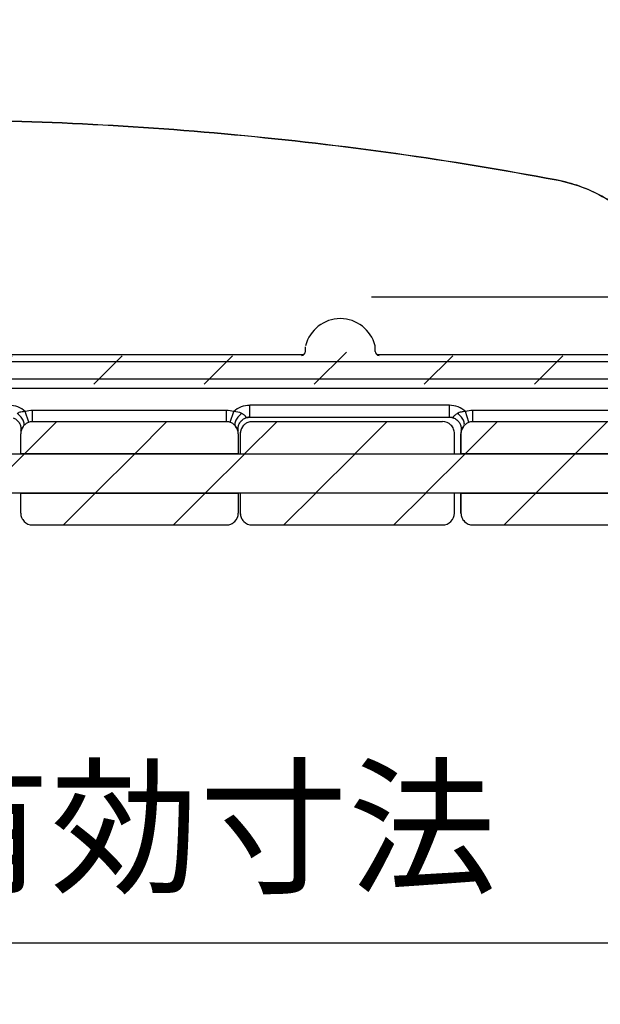
# Model space of a CAD drawing. Units: millimetres. Extents: x 0 to 815, y 0 to 560.
# Drawn here: x 696 to 733, y 124 to 187 of the extents above; entities that cross this region are included whole.
import ezdxf

# ---------------------------------------------------------------- set-up
doc = ezdxf.new("R2010")
doc.units = ezdxf.units.MM
doc.header["$LTSCALE"] = 2
for name, color, linetype, lineweight in [('AM_5', 3, 'Continuous', 25), ('AM_8', 1, 'Continuous', 25), ('TK1', 7, 'Continuous', 25)]:
    doc.layers.add(name, color=color, linetype=linetype, lineweight=lineweight)
doc.styles.get("Standard").update_dxf_attribs({"font": 'ISOCP.SHX', "bigfont": 'EXTFONT.SHX'})
doc.dimstyles.new('AM_JIS$0', dxfattribs={"dimtxt": 3.5, "dimasz": 2.5, "dimexe": 1, "dimexo": 1, "dimgap": 1.5, "dimtad": 3, "dimdsep": 46, "dimtxsty": 'STANDARD', "dimblk": 'OPEN30', "dimcen": 0, "dimclrd": 256, "dimclre": 256, "dimclrt": 2, "dimadec": 0, "dimazin": 2, "dimtp": 0.1, "dimtm": 0.1, "dimtfac": 0.71, "dimtmove": 0, "dimatfit": 3, "dimldrblk": 'OPEN30', "dimfxl": 1, "dimlwd": -1, "dimlwe": -1, "dimarcsym": 0})
pattern_1 = [(45, (-4e-09, 0), (-3.535534, 3.535534), [])]

# ---------------------------------------------------------------- blocks, each defined once
blk = doc.blocks.new('_Open30')
at = {"color": 0, "linetype": 'ByBlock', "lineweight": -2}
for p, q in [((-1, 0.268), (0, 0)), ((0, 0), (-1, -0.268)), ((0, 0), (-1, 0))]:
    blk.add_line(p, q, dxfattribs=at)
blk = doc.blocks.new('*D12')
at = {"layer": 'AM_5', "linetype": 'ByBlock'}
for p, q in [((690.928, 235.944), (785.909, 235.944)), ((783.909, 230.944), (783.909, 173.944)), ((718.551, 168.944), (785.909, 168.944))]:
    blk.add_line(p, q, dxfattribs=at)
at = {"layer": 'Defpoints', "color": 0}
for p in [(688.928, 235.944), (716.551, 168.944), (783.909, 168.944)]:
    blk.add_point(p, dxfattribs=at)
at = {"layer": 'AM_5', "xscale": 5, "yscale": 5, "zscale": 5}
for p, rotation in [((783.909, 235.944), 90), ((783.909, 168.944), 270)]:
    blk.add_blockref('_Open30', p, dxfattribs=dict(at, rotation=rotation))
at = {"layer": 'AM_5', "color": 2, "insert": (777.409, 202.444), "char_height": 7, "attachment_point": 5, "rotation": 90}
blk.add_mtext('67 内部有効寸法', dxfattribs=at)
blk = doc.blocks.new('*D13')
at = {"layer": 'AM_5', "linetype": 'ByBlock'}
for p, q in [((623.928, 209.845), (623.928, 125.497)), ((753.928, 209.845), (753.928, 125.497)), ((628.928, 127.497), (748.928, 127.497))]:
    blk.add_line(p, q, dxfattribs=at)
at = {"layer": 'Defpoints', "color": 0}
for p in [(623.928, 211.845), (753.928, 211.845), (753.928, 127.497)]:
    blk.add_point(p, dxfattribs=at)
at = {"layer": 'AM_5', "xscale": 5, "yscale": 5, "zscale": 5, "rotation": 180}
blk.add_blockref('_Open30', (623.928, 127.497), dxfattribs=at)
at = {"layer": 'AM_5', "xscale": 5, "yscale": 5, "zscale": 5}
blk.add_blockref('_Open30', (753.928, 127.497), dxfattribs=at)
at = {"layer": 'AM_5', "color": 2, "insert": (688.928, 133.997), "char_height": 7, "attachment_point": 5}
blk.add_mtext('130 内部有効寸法', dxfattribs=at)

msp = doc.modelspace()

# ---------------------------------------------------------------- hatches: boundary and pattern name
at = {"layer": 'AM_8'}
h = msp.add_hatch(dxfattribs=at)
h.set_pattern_fill('_U', color=256, scale=5, angle=45, style=0, pattern_type=0)
h.set_pattern_definition(pattern_1)
edge = h.paths.add_edge_path(flags=0)
edge.add_line((618.185, 244.733), (618.185, 178.961))
edge.add_spline(control_points=[(618.185, 178.961), (618.185, 176.913), (618.592, 174.868), (620.158, 171.085), (621.315, 169.353), (624.209, 166.459), (625.942, 165.301), (629.724, 163.735), (631.769, 163.329), (633.817, 163.329)], knot_values=[0, 0, 0, 0, 0.25, 0.25, 0.5, 0.5, 0.75, 0.75, 1, 1, 1, 1], weights=[1, 1, 1, 1, 1, 1, 1, 1, 1, 1], degree=3, periodic=0)
edge.add_line((633.817, 163.329), (744.04, 163.329))
edge.add_spline(control_points=[(744.04, 163.329), (746.088, 163.329), (748.132, 163.735), (751.915, 165.301), (753.648, 166.459), (756.542, 169.353), (757.699, 171.085), (759.265, 174.868), (759.672, 176.913), (759.672, 178.961)], knot_values=[0, 0, 0, 0, 0.25, 0.25, 0.5, 0.5, 0.75, 0.75, 1, 1, 1, 1], weights=[1, 1, 1, 1, 1, 1, 1, 1, 1, 1], degree=3, periodic=0)
edge.add_line((759.672, 178.961), (759.672, 244.733))
edge.add_spline(control_points=[(759.672, 244.733), (759.672, 246.781), (759.265, 248.826), (757.699, 252.608), (756.542, 254.341), (754.004, 256.879), (752.75, 257.805), (751.389, 258.531)], knot_values=[0, 0, 0, 0, 0.25, 0.25, 0.5, 0.5, 0.688479, 0.688479, 0.688479, 0.688479], weights=[1, 1, 1, 1, 1, 1, 1, 1], degree=3, periodic=0)
edge.add_spline(control_points=[(751.389, 258.531), (750.762, 258.865), (750.068, 259.096), (749.366, 259.204), (748.663, 259.311), (747.932, 259.299), (747.233, 259.169), (746.535, 259.038), (745.85, 258.784), (745.234, 258.43), (744.618, 258.075), (744.055, 257.609), (743.592, 257.071), (743.128, 256.532), (742.751, 255.907), (742.492, 255.245), (742.44, 255.113), (742.393, 254.98), (742.35, 254.845)], knot_values=[0, 0, 0, 0, 0.002132, 0.002132, 0.002132, 0.004265, 0.004265, 0.004265, 0.006397, 0.006397, 0.006397, 0.008528, 0.008528, 0.008528, 0.010659, 0.010659, 0.010659, 0.011078, 0.011078, 0.011078, 0.011078], weights=[1, 1, 1, 1, 1, 1, 1, 1, 1, 1, 1, 1, 1, 1, 1, 1, 1, 1, 1], degree=3, periodic=0)
edge.add_spline(control_points=[(742.35, 254.845), (742.263, 254.57), (742.146, 254.301), (741.919, 253.89), (741.823, 253.739), (741.614, 253.443), (741.499, 253.299), (741.139, 252.885), (740.869, 252.629), (740.284, 252.15), (739.965, 251.927), (739.304, 251.519), (738.959, 251.332), (737.895, 250.815), (737.147, 250.527), (735.596, 250.033), (734.811, 249.832), (733.221, 249.496), (732.419, 249.362), (729.995, 249.044), (728.359, 248.944), (726.707, 248.944)], knot_values=[0, 0, 0, 0, 0.051589, 0.051589, 0.082839, 0.082839, 0.114089, 0.114089, 0.176589, 0.176589, 0.239089, 0.239089, 0.301589, 0.301589, 0.426589, 0.426589, 0.551589, 0.551589, 0.676589, 0.676589, 0.926589, 0.926589, 0.926589, 0.926589], weights=[1, 1, 1, 1, 1, 1, 1, 1, 1, 1, 1, 1, 1, 1, 1, 1, 1, 1, 1, 1, 1, 1], degree=3, periodic=0)
edge.add_line((726.707, 248.944), (651.15, 248.944))
edge.add_spline(control_points=[(651.15, 248.944), (649.498, 248.944), (647.862, 249.044), (645.438, 249.362), (644.636, 249.496), (643.046, 249.832), (642.261, 250.033), (640.71, 250.527), (639.962, 250.815), (638.897, 251.332), (638.553, 251.519), (637.892, 251.927), (637.573, 252.15), (636.987, 252.629), (636.718, 252.885), (636.358, 253.299), (636.243, 253.443), (636.034, 253.739), (635.938, 253.89), (635.71, 254.301), (635.594, 254.57), (635.507, 254.845)], knot_values=[0, 0, 0, 0, 0.25, 0.25, 0.375, 0.375, 0.5, 0.5, 0.625, 0.625, 0.6875, 0.6875, 0.75, 0.75, 0.8125, 0.8125, 0.84375, 0.84375, 0.875, 0.875, 0.926589, 0.926589, 0.926589, 0.926589], weights=[1, 1, 1, 1, 1, 1, 1, 1, 1, 1, 1, 1, 1, 1, 1, 1, 1, 1, 1, 1, 1, 1], degree=3, periodic=0)
edge.add_spline(control_points=[(635.507, 254.845), (635.292, 255.522), (634.958, 256.172), (634.531, 256.741), (634.104, 257.309), (633.573, 257.812), (632.982, 258.207), (632.391, 258.602), (631.724, 258.9), (631.036, 259.077), (630.348, 259.254), (629.62, 259.315), (628.912, 259.254), (628.204, 259.193), (627.497, 259.01), (626.849, 258.718), (626.72, 258.66), (626.593, 258.597), (626.468, 258.531)], knot_values=[0, 0, 0, 0, 0.002132, 0.002132, 0.002132, 0.004265, 0.004265, 0.004265, 0.006397, 0.006397, 0.006397, 0.008528, 0.008528, 0.008528, 0.010659, 0.010659, 0.010659, 0.011078, 0.011078, 0.011078, 0.011078], weights=[1, 1, 1, 1, 1, 1, 1, 1, 1, 1, 1, 1, 1, 1, 1, 1, 1, 1, 1], degree=3, periodic=0)
edge.add_spline(control_points=[(626.468, 258.531), (625.107, 257.805), (623.853, 256.879), (621.315, 254.341), (620.158, 252.608), (618.592, 248.826), (618.185, 246.781), (618.185, 244.733)], knot_values=[0.311521, 0.311521, 0.311521, 0.311521, 0.5, 0.5, 0.75, 0.75, 1, 1, 1, 1], weights=[1, 1, 1, 1, 1, 1, 1, 1], degree=3, periodic=0)
edge = h.paths.add_edge_path(flags=0)
edge.add_line((620.007, 178.961), (620.007, 244.733))
edge.add_spline(control_points=[(620.007, 244.733), (620.007, 246.515), (620.358, 248.302), (621.702, 251.6), (622.701, 253.121), (624.806, 255.273), (625.787, 256.036), (626.85, 256.657)], knot_values=[0, 0, 0, 0, 0.246573, 0.246573, 0.493145, 0.493145, 0.663377, 0.663377, 0.663377, 0.663377], weights=[1, 1, 1, 1, 1, 1, 1, 1], degree=3, periodic=0)
edge.add_spline(control_points=[(626.85, 256.657), (626.951, 256.716), (627.054, 256.772), (627.16, 256.823), (627.644, 257.061), (628.177, 257.219), (628.713, 257.283), (629.249, 257.347), (629.804, 257.319), (630.331, 257.202), (630.858, 257.085), (631.372, 256.876), (631.831, 256.591), (632.29, 256.306), (632.706, 255.938), (633.044, 255.517), (633.383, 255.096), (633.654, 254.611), (633.834, 254.102)], knot_values=[0, 0, 0, 0, 0.000352, 0.000352, 0.000352, 0.001994, 0.001994, 0.001994, 0.003636, 0.003636, 0.003636, 0.005278, 0.005278, 0.005278, 0.006921, 0.006921, 0.006921, 0.008564, 0.008564, 0.008564, 0.008564], weights=[1, 1, 1, 1, 1, 1, 1, 1, 1, 1, 1, 1, 1, 1, 1, 1, 1, 1, 1], degree=3, periodic=0)
edge.add_spline(control_points=[(633.834, 254.102), (633.866, 254.011), (633.9, 253.922), (634.031, 253.6), (634.139, 253.377), (634.498, 252.73), (634.787, 252.327), (635.422, 251.599), (635.765, 251.274), (636.49, 250.682), (636.874, 250.414), (637.656, 249.931), (638.053, 249.716), (639.261, 249.129), (640.09, 248.812), (641.773, 248.276), (642.619, 248.06), (644.31, 247.702), (645.159, 247.56), (647.711, 247.226), (649.423, 247.121), (651.15, 247.121)], knot_values=[0, 0, 0, 0, 0.011897, 0.011897, 0.043147, 0.043147, 0.105647, 0.105647, 0.168147, 0.168147, 0.230647, 0.230647, 0.293147, 0.293147, 0.418147, 0.418147, 0.543147, 0.543147, 0.668147, 0.668147, 0.918147, 0.918147, 0.918147, 0.918147], weights=[1, 1, 1, 1, 1, 1, 1, 1, 1, 1, 1, 1, 1, 1, 1, 1, 1, 1, 1, 1, 1, 1], degree=3, periodic=0)
edge.add_line((651.15, 247.121), (726.707, 247.121))
edge.add_spline(control_points=[(726.707, 247.121), (728.434, 247.121), (730.146, 247.226), (732.698, 247.56), (733.547, 247.702), (735.238, 248.06), (736.084, 248.276), (737.767, 248.812), (738.596, 249.129), (739.804, 249.716), (740.201, 249.931), (740.982, 250.414), (741.367, 250.682), (742.092, 251.274), (742.435, 251.599), (743.07, 252.327), (743.359, 252.73), (743.718, 253.377), (743.826, 253.6), (743.957, 253.922), (743.991, 254.011), (744.023, 254.102)], knot_values=[0, 0, 0, 0, 0.25, 0.25, 0.375, 0.375, 0.5, 0.5, 0.625, 0.625, 0.6875, 0.6875, 0.75, 0.75, 0.8125, 0.8125, 0.875, 0.875, 0.90625, 0.90625, 0.918147, 0.918147, 0.918147, 0.918147], weights=[1, 1, 1, 1, 1, 1, 1, 1, 1, 1, 1, 1, 1, 1, 1, 1, 1, 1, 1, 1, 1, 1], degree=3, periodic=0)
edge.add_spline(control_points=[(744.023, 254.102), (744.062, 254.212), (744.105, 254.321), (744.152, 254.429), (744.369, 254.923), (744.674, 255.387), (745.042, 255.782), (745.411, 256.177), (745.852, 256.514), (746.33, 256.765), (746.808, 257.016), (747.337, 257.187), (747.871, 257.266), (748.405, 257.344), (748.961, 257.331), (749.491, 257.229), (750.021, 257.126), (750.541, 256.93), (751.007, 256.657)], knot_values=[0, 0, 0, 0, 0.000352, 0.000352, 0.000352, 0.001994, 0.001994, 0.001994, 0.003636, 0.003636, 0.003636, 0.005278, 0.005278, 0.005278, 0.006921, 0.006921, 0.006921, 0.008564, 0.008564, 0.008564, 0.008564], weights=[1, 1, 1, 1, 1, 1, 1, 1, 1, 1, 1, 1, 1, 1, 1, 1, 1, 1, 1], degree=3, periodic=0)
edge.add_spline(control_points=[(751.007, 256.657), (752.07, 256.036), (753.051, 255.273), (755.155, 253.121), (756.155, 251.6), (757.499, 248.302), (757.85, 246.515), (757.85, 244.733)], knot_values=[0, 0, 0, 0, 0.170232, 0.170232, 0.416805, 0.416805, 0.663377, 0.663377, 0.663377, 0.663377], weights=[1, 1, 1, 1, 1, 1, 1, 1], degree=3, periodic=0)
edge.add_line((757.85, 244.733), (757.85, 178.961))
edge.add_spline(control_points=[(757.85, 178.961), (757.85, 177.154), (757.489, 175.342), (756.108, 172.006), (755.082, 170.471), (752.53, 167.918), (750.995, 166.893), (747.658, 165.511), (745.846, 165.151), (744.04, 165.151)], knot_values=[0, 0, 0, 0, 0.25, 0.25, 0.5, 0.5, 0.75, 0.75, 1, 1, 1, 1], weights=[1, 1, 1, 1, 1, 1, 1, 1, 1, 1], degree=3, periodic=0)
edge.add_line((744.04, 165.151), (718.171, 165.151))
edge.add_spline(control_points=[(718.171, 165.151), (718.029, 165.151), (717.886, 165.181), (717.749, 165.221), (717.586, 165.269), (717.428, 165.333), (717.27, 165.397), (717.268, 165.398), (717.265, 165.399), (717.263, 165.4)], knot_values=[0, 0, 0, 0, 0.000427, 0.000427, 0.000427, 0.000936, 0.000936, 0.000936, 0.000944, 0.000944, 0.000944, 0.000944], weights=[1, 1, 1, 1, 1, 1, 1, 1, 1, 1], degree=3, periodic=0)
edge.add_line((717.263, 165.4), (715.839, 165.4))
edge.add_spline(control_points=[(715.839, 165.4), (715.837, 165.399), (715.834, 165.398), (715.832, 165.397), (715.674, 165.333), (715.516, 165.269), (715.352, 165.221), (715.216, 165.181), (715.073, 165.151), (714.931, 165.151)], knot_values=[-0.000008, -0.000008, -0.000008, -0.000008, 0, 0, 0, 0.000511, 0.000511, 0.000511, 0.000941, 0.000941, 0.000941, 0.000941], weights=[1, 1, 1, 1, 1, 1, 1, 1, 1, 1], degree=3, periodic=0)
edge.add_line((714.931, 165.151), (662.926, 165.151))
edge.add_spline(control_points=[(662.926, 165.151), (662.784, 165.151), (662.641, 165.181), (662.504, 165.221), (662.341, 165.269), (662.183, 165.333), (662.025, 165.397), (662.023, 165.398), (662.02, 165.399), (662.018, 165.4)], knot_values=[0, 0, 0, 0, 0.000427, 0.000427, 0.000427, 0.000936, 0.000936, 0.000936, 0.000944, 0.000944, 0.000944, 0.000944], weights=[1, 1, 1, 1, 1, 1, 1, 1, 1, 1], degree=3, periodic=0)
edge.add_line((662.018, 165.4), (660.594, 165.4))
edge.add_spline(control_points=[(660.594, 165.4), (660.592, 165.399), (660.589, 165.398), (660.587, 165.397), (660.429, 165.333), (660.271, 165.269), (660.107, 165.221), (659.971, 165.181), (659.828, 165.151), (659.686, 165.151)], knot_values=[-0.000008, -0.000008, -0.000008, -0.000008, 0, 0, 0, 0.000511, 0.000511, 0.000511, 0.000941, 0.000941, 0.000941, 0.000941], weights=[1, 1, 1, 1, 1, 1, 1, 1, 1, 1], degree=3, periodic=0)
edge.add_line((659.686, 165.151), (633.817, 165.151))
edge.add_spline(control_points=[(633.817, 165.151), (632.011, 165.151), (630.198, 165.511), (626.862, 166.893), (625.327, 167.918), (622.775, 170.471), (621.749, 172.006), (620.368, 175.342), (620.007, 177.154), (620.007, 178.961)], knot_values=[0, 0, 0, 0, 0.25, 0.25, 0.5, 0.5, 0.75, 0.75, 1, 1, 1, 1], weights=[1, 1, 1, 1, 1, 1, 1, 1, 1, 1], degree=3, periodic=0)
h = msp.add_hatch(dxfattribs=at)
h.set_pattern_fill('_U', color=256, scale=5, angle=45, style=0, pattern_type=0)
h.set_pattern_definition(pattern_1)
edge = h.paths.add_edge_path(flags=0)
edge.add_line((710.002, 158.88), (710.002, 160.15))
edge.add_ellipse((709.24, 160.15), major_axis=(-0.762, 0), ratio=0.999848, start_angle=180, end_angle=218.91939)
edge.add_spline(control_points=[(709.833, 160.629), (709.829, 160.633), (709.826, 160.637), (709.823, 160.64)], knot_values=[0, 0, 0, 0, 0.000015, 0.000015, 0.000015, 0.000015], weights=[1, 1, 1, 1], degree=3, periodic=0)
edge.add_spline(control_points=[(709.823, 160.64), (709.774, 160.701), (709.722, 160.761), (709.661, 160.81), (709.609, 160.851), (709.55, 160.884), (709.487, 160.905)], knot_values=[0, 0, 0, 0, 0.000235, 0.000235, 0.000235, 0.000434, 0.000434, 0.000434, 0.000434], weights=[1, 1, 1, 1, 1, 1, 1], degree=3, periodic=0)
edge.add_spline(control_points=[(709.487, 160.905), (709.407, 160.931), (709.321, 160.945), (709.237, 160.945)], knot_values=[0, 0, 0, 0, 0.000254, 0.000254, 0.000254, 0.000254], weights=[1, 1, 1, 1], degree=3, periodic=0)
edge.add_line((709.237, 160.945), (696.796, 160.945))
edge.add_spline(control_points=[(696.796, 160.945), (696.712, 160.945), (696.626, 160.931), (696.546, 160.905)], knot_values=[0, 0, 0, 0, 0.000254, 0.000254, 0.000254, 0.000254], weights=[1, 1, 1, 1], degree=3, periodic=0)
edge.add_spline(control_points=[(696.546, 160.905), (696.495, 160.888), (696.446, 160.863), (696.402, 160.832), (696.329, 160.78), (696.267, 160.711), (696.21, 160.64)], knot_values=[0, 0, 0, 0, 0.000161, 0.000161, 0.000161, 0.000434, 0.000434, 0.000434, 0.000434], weights=[1, 1, 1, 1, 1, 1, 1], degree=3, periodic=0)
edge.add_spline(control_points=[(696.21, 160.64), (696.207, 160.637), (696.204, 160.633), (696.201, 160.629)], knot_values=[0, 0, 0, 0, 0.000015, 0.000015, 0.000015, 0.000015], weights=[1, 1, 1, 1], degree=3, periodic=0)
edge.add_ellipse((696.794, 160.15), major_axis=(-0.762, 0), ratio=0.999848, start_angle=321.08061, end_angle=360)
edge.add_line((696.032, 160.15), (696.032, 158.88))
edge.add_line((696.032, 158.88), (710.002, 158.88))
h = msp.add_hatch(dxfattribs=at)
h.set_pattern_fill('_U', color=256, scale=5, angle=45, style=0, pattern_type=0)
h.set_pattern_definition(pattern_1)
edge = h.paths.add_edge_path(flags=0)
edge.add_spline(control_points=[(710.635, 160.907), (710.579, 160.888), (710.525, 160.859), (710.478, 160.823), (710.401, 160.763), (710.339, 160.685), (710.281, 160.607)], knot_values=[0, 0, 0, 0, 0.000178, 0.000178, 0.000178, 0.000472, 0.000472, 0.000472, 0.000472], weights=[1, 1, 1, 1, 1, 1, 1], degree=3, periodic=0)
edge.add_spline(control_points=[(710.281, 160.607), (710.268, 160.59), (710.256, 160.572), (710.245, 160.554), (710.199, 160.482), (710.166, 160.401), (710.147, 160.317), (710.135, 160.263), (710.129, 160.206), (710.129, 160.15)], knot_values=[0.000705, 0.000705, 0.000705, 0.000705, 0.000768, 0.000768, 0.000768, 0.001024, 0.001024, 0.001024, 0.00119, 0.00119, 0.00119, 0.00119], weights=[1, 1, 1, 1, 1, 1, 1, 1, 1, 1], degree=3, periodic=0)
edge.add_line((710.129, 160.15), (710.129, 158.842))
edge.add_line((710.129, 158.842), (723.875, 158.842))
edge.add_line((723.875, 158.842), (723.875, 160.165))
edge.add_spline(control_points=[(723.875, 160.165), (723.875, 160.253), (723.86, 160.343), (723.83, 160.427), (723.801, 160.51), (723.757, 160.59), (723.702, 160.659), (723.646, 160.729), (723.577, 160.79), (723.502, 160.837), (723.427, 160.883), (723.343, 160.916), (723.257, 160.934), (723.211, 160.943), (723.163, 160.948), (723.115, 160.948)], knot_values=[0, 0, 0, 0, 0.000266, 0.000266, 0.000266, 0.000532, 0.000532, 0.000532, 0.000799, 0.000799, 0.000799, 0.001062, 0.001062, 0.001062, 0.001203, 0.001203, 0.001203, 0.001203], weights=[1, 1, 1, 1, 1, 1, 1, 1, 1, 1, 1, 1, 1, 1, 1, 1], degree=3, periodic=0)
edge.add_line((723.115, 160.948), (710.888, 160.948))
edge.add_spline(control_points=[(710.888, 160.948), (710.803, 160.948), (710.716, 160.934), (710.635, 160.907)], knot_values=[0, 0, 0, 0, 0.000256, 0.000256, 0.000256, 0.000256], weights=[1, 1, 1, 1], degree=3, periodic=0)
h = msp.add_hatch(dxfattribs=at)
h.set_pattern_fill('_U', color=256, scale=5, angle=45, style=0, pattern_type=0)
h.set_pattern_definition(pattern_1)
edge = h.paths.add_edge_path(flags=0)
edge.add_spline(control_points=[(742.48, 159.031), (742.614, 159.331), (742.724, 159.637), (742.809, 159.948)], knot_values=[5.951331, 5.951331, 5.951331, 5.951331, 6.073375, 6.073375, 6.073375, 6.073375], weights=[1, 1, 1, 1], degree=3, periodic=0)
edge.add_spline(control_points=[(742.809, 159.948), (742.832, 160.03), (742.841, 160.117), (742.835, 160.202), (742.829, 160.288), (742.808, 160.373), (742.775, 160.451), (742.753, 160.502), (742.725, 160.551), (742.692, 160.597)], knot_values=[0, 0, 0, 0, 0.000256, 0.000256, 0.000256, 0.000512, 0.000512, 0.000512, 0.000679, 0.000679, 0.000679, 0.000679], weights=[1, 1, 1, 1, 1, 1, 1, 1, 1, 1], degree=3, periodic=0)
edge.add_spline(control_points=[(742.692, 160.597), (742.643, 160.665), (742.591, 160.733), (742.528, 160.789), (742.48, 160.832), (742.424, 160.868), (742.364, 160.891)], knot_values=[0, 0, 0, 0, 0.000253, 0.000253, 0.000253, 0.000448, 0.000448, 0.000448, 0.000448], weights=[1, 1, 1, 1, 1, 1, 1], degree=3, periodic=0)
edge.add_spline(control_points=[(742.364, 160.891), (742.273, 160.927), (742.173, 160.945), (742.076, 160.945)], knot_values=[0, 0, 0, 0, 0.000293, 0.000293, 0.000293, 0.000293], weights=[1, 1, 1, 1], degree=3, periodic=0)
edge.add_line((742.076, 160.945), (740.429, 160.945))
edge.add_line((740.429, 160.945), (725.057, 160.945))
edge.add_spline(control_points=[(725.057, 160.945), (724.973, 160.945), (724.887, 160.931), (724.807, 160.905)], knot_values=[0, 0, 0, 0, 0.000254, 0.000254, 0.000254, 0.000254], weights=[1, 1, 1, 1], degree=3, periodic=0)
edge.add_spline(control_points=[(724.807, 160.905), (724.756, 160.888), (724.707, 160.863), (724.663, 160.832), (724.589, 160.78), (724.528, 160.711), (724.471, 160.64)], knot_values=[0, 0, 0, 0, 0.000161, 0.000161, 0.000161, 0.000433, 0.000433, 0.000433, 0.000433], weights=[1, 1, 1, 1, 1, 1, 1], degree=3, periodic=0)
edge.add_spline(control_points=[(724.471, 160.64), (724.468, 160.637), (724.465, 160.633), (724.461, 160.629)], knot_values=[0, 0, 0, 0, 0.000015, 0.000015, 0.000015, 0.000015], weights=[1, 1, 1, 1], degree=3, periodic=0)
edge.add_spline(control_points=[(724.461, 160.629), (724.442, 160.605), (724.424, 160.58), (724.408, 160.554), (724.363, 160.482), (724.33, 160.401), (724.311, 160.317), (724.299, 160.263), (724.292, 160.206), (724.292, 160.15)], knot_values=[0.000676, 0.000676, 0.000676, 0.000676, 0.000768, 0.000768, 0.000768, 0.001024, 0.001024, 0.001024, 0.001191, 0.001191, 0.001191, 0.001191], weights=[1, 1, 1, 1, 1, 1, 1, 1, 1, 1], degree=3, periodic=0)
edge.add_spline(control_points=[(724.292, 160.15), (724.293, 159.727), (724.293, 159.303), (724.293, 158.88)], knot_values=[0.022682, 0.022682, 0.022682, 0.022682, 0.023952, 0.023952, 0.023952, 0.023952], weights=[1, 1, 1, 1], degree=3, periodic=0)
edge.add_line((724.293, 158.88), (742.248, 158.88))
edge.add_spline(control_points=[(742.248, 158.88), (742.276, 158.88), (742.305, 158.885), (742.332, 158.895), (742.359, 158.904), (742.384, 158.918), (742.406, 158.936), (742.429, 158.954), (742.448, 158.976), (742.463, 159), (742.469, 159.01), (742.475, 159.02), (742.48, 159.031)], knot_values=[0, 0, 0, 0, 0.000085, 0.000085, 0.000085, 0.000171, 0.000171, 0.000171, 0.000256, 0.000256, 0.000256, 0.000291, 0.000291, 0.000291, 0.000291], weights=[1, 1, 1, 1, 1, 1, 1, 1, 1, 1, 1, 1, 1], degree=3, periodic=0)
h = msp.add_hatch(dxfattribs=at)
h.set_pattern_fill('_U', color=256, scale=5, angle=45, style=0, pattern_type=0)
h.set_pattern_definition(pattern_1)
h.paths.add_polyline_path([(739.728, 156.932), (739.728, 158.288), (738.458, 158.88), (639.398, 158.88), (638.128, 158.288), (638.128, 156.932), (639.398, 156.34), (738.458, 156.34)], flags=0)
h = msp.add_hatch(dxfattribs=at)
h.set_pattern_fill('_U', color=256, scale=5, angle=45, style=0, pattern_type=0)
h.set_pattern_definition(pattern_1)
edge = h.paths.add_edge_path(flags=0)
edge.add_line((696.794, 154.308), (709.24, 154.308))
edge.add_spline(control_points=[(709.24, 154.308), (709.325, 154.308), (709.411, 154.323), (709.492, 154.351), (709.572, 154.379), (709.649, 154.422), (709.716, 154.475), (709.782, 154.529), (709.841, 154.594), (709.886, 154.666), (709.931, 154.739), (709.964, 154.82), (709.983, 154.903), (709.995, 154.958), (710.002, 155.014), (710.002, 155.07)], knot_values=[0, 0, 0, 0, 0.000256, 0.000256, 0.000256, 0.000512, 0.000512, 0.000512, 0.000768, 0.000768, 0.000768, 0.001024, 0.001024, 0.001024, 0.00119, 0.00119, 0.00119, 0.00119], weights=[1, 1, 1, 1, 1, 1, 1, 1, 1, 1, 1, 1, 1, 1, 1, 1], degree=3, periodic=0)
edge.add_line((710.002, 155.07), (710.002, 156.34))
edge.add_line((710.002, 156.34), (696.032, 156.34))
edge.add_line((696.032, 156.34), (696.032, 155.07))
edge.add_spline(control_points=[(696.032, 155.07), (696.032, 154.985), (696.046, 154.899), (696.075, 154.818), (696.103, 154.738), (696.145, 154.661), (696.199, 154.594), (696.252, 154.528), (696.317, 154.469), (696.39, 154.424), (696.462, 154.379), (696.543, 154.346), (696.626, 154.327), (696.681, 154.315), (696.738, 154.308), (696.794, 154.308)], knot_values=[0, 0, 0, 0, 0.000256, 0.000256, 0.000256, 0.000512, 0.000512, 0.000512, 0.000768, 0.000768, 0.000768, 0.001023, 0.001023, 0.001023, 0.00119, 0.00119, 0.00119, 0.00119], weights=[1, 1, 1, 1, 1, 1, 1, 1, 1, 1, 1, 1, 1, 1, 1, 1], degree=3, periodic=0)
h = msp.add_hatch(dxfattribs=at)
h.set_pattern_fill('_U', color=256, scale=5, angle=45, style=0, pattern_type=0)
h.set_pattern_definition(pattern_1)
edge = h.paths.add_edge_path(flags=0)
edge.add_line((723.875, 156.378), (710.129, 156.378))
edge.add_line((710.129, 156.378), (710.129, 155.07))
edge.add_spline(control_points=[(710.129, 155.07), (710.129, 154.985), (710.143, 154.899), (710.172, 154.818), (710.2, 154.738), (710.242, 154.661), (710.296, 154.594), (710.349, 154.528), (710.414, 154.469), (710.487, 154.424), (710.559, 154.379), (710.64, 154.346), (710.723, 154.327), (710.778, 154.315), (710.835, 154.308), (710.891, 154.308)], knot_values=[0, 0, 0, 0, 0.000256, 0.000256, 0.000256, 0.000512, 0.000512, 0.000512, 0.000768, 0.000768, 0.000768, 0.001023, 0.001023, 0.001023, 0.00119, 0.00119, 0.00119, 0.00119], weights=[1, 1, 1, 1, 1, 1, 1, 1, 1, 1, 1, 1, 1, 1, 1, 1], degree=3, periodic=0)
edge.add_line((710.891, 154.308), (723.113, 154.308))
edge.add_ellipse((723.113, 155.07), major_axis=(-0.762, 0), ratio=0.999962, start_angle=90, end_angle=180)
edge.add_line((723.875, 155.07), (723.875, 156.378))
h = msp.add_hatch(dxfattribs=at)
h.set_pattern_fill('_U', color=256, scale=5, angle=45, style=0, pattern_type=0)
h.set_pattern_definition(pattern_1)
edge = h.paths.add_edge_path(flags=0)
edge.add_spline(control_points=[(739.841, 155.881), (739.864, 155.897), (739.885, 155.918), (739.901, 155.942), (739.917, 155.965), (739.929, 155.991), (739.937, 156.019), (739.945, 156.046), (739.947, 156.075), (739.945, 156.104), (739.944, 156.132), (739.937, 156.16), (739.925, 156.187), (739.914, 156.213), (739.898, 156.237), (739.879, 156.258), (739.86, 156.279), (739.837, 156.297), (739.812, 156.31), (739.811, 156.311), (739.809, 156.311), (739.808, 156.312)], knot_values=[0, 0, 0, 0, 0.000085, 0.000085, 0.000085, 0.000171, 0.000171, 0.000171, 0.000256, 0.000256, 0.000256, 0.000341, 0.000341, 0.000341, 0.000426, 0.000426, 0.000426, 0.000512, 0.000512, 0.000512, 0.000515, 0.000515, 0.000515, 0.000515], weights=[1, 1, 1, 1, 1, 1, 1, 1, 1, 1, 1, 1, 1, 1, 1, 1, 1, 1, 1, 1, 1, 1], degree=3, periodic=0)
edge.add_spline(control_points=[(739.808, 156.312), (739.807, 156.313), (739.805, 156.314), (739.803, 156.315)], knot_values=[0, 0, 0, 0, 1, 1, 1, 1], weights=[1, 1, 1, 1], degree=3, periodic=0)
edge.add_spline(control_points=[(739.803, 156.315), (739.778, 156.327), (739.75, 156.335), (739.722, 156.339), (739.712, 156.34), (739.702, 156.34), (739.692, 156.34)], knot_values=[0.000001, 0.000001, 0.000001, 0.000001, 0.000085, 0.000085, 0.000085, 0.000115, 0.000115, 0.000115, 0.000115], weights=[1, 1, 1, 1, 1, 1, 1], degree=3, periodic=0)
edge.add_line((739.692, 156.34), (724.295, 156.34))
edge.add_spline(control_points=[(724.295, 156.34), (724.296, 155.917), (724.296, 155.493), (724.297, 155.07)], knot_values=[0.026492, 0.026492, 0.026492, 0.026492, 0.027762, 0.027762, 0.027762, 0.027762], weights=[1, 1, 1, 1], degree=3, periodic=0)
edge.add_spline(control_points=[(724.297, 155.07), (724.297, 154.984), (724.311, 154.898), (724.34, 154.817), (724.368, 154.737), (724.411, 154.66), (724.464, 154.594), (724.517, 154.527), (724.583, 154.469), (724.655, 154.424), (724.728, 154.379), (724.809, 154.345), (724.892, 154.327), (724.947, 154.314), (725.003, 154.308), (725.059, 154.308)], knot_values=[0, 0, 0, 0, 0.000256, 0.000256, 0.000256, 0.000512, 0.000512, 0.000512, 0.000768, 0.000768, 0.000768, 0.001023, 0.001023, 0.001023, 0.00119, 0.00119, 0.00119, 0.00119], weights=[1, 1, 1, 1, 1, 1, 1, 1, 1, 1, 1, 1, 1, 1, 1, 1], degree=3, periodic=0)
edge.add_line((725.059, 154.308), (736.507, 154.308))
edge.add_spline(control_points=[(736.507, 154.308), (736.584, 154.308), (736.662, 154.32), (736.736, 154.343)], knot_values=[0, 0, 0, 0, 0.000232, 0.000232, 0.000232, 0.000232], weights=[1, 1, 1, 1], degree=3, periodic=0)
edge.add_spline(control_points=[(736.736, 154.343), (736.757, 154.35), (736.779, 154.357), (737.411, 154.559), (737.996, 154.801), (739.005, 155.322), (739.438, 155.589), (739.841, 155.881)], knot_values=[5.098108, 5.098108, 5.098108, 5.098108, 5.105088, 5.105088, 5.301438, 5.301438, 5.465566, 5.465566, 5.465566, 5.465566], weights=[1, 1, 1, 1, 1, 1, 1, 1], degree=3, periodic=0)

# ---------------------------------------------------------------- linework, layer by layer
at = {"layer": 'TK1'}
for p, q in [((714.31, 165.441), (714.31, 165.744)), ((718.792, 165.441), (718.792, 165.744)), ((714.195, 165.228), (663.662, 165.228)), ((744.04, 165.228), (718.907, 165.228)), ((633.817, 164.798), (744.04, 164.798)), ((633.817, 163.681), (744.04, 163.681)), ((744.04, 163.07), (633.817, 163.07)), ((723.553, 161.981), (710.741, 161.981)), ((710.741, 161.219), (710.741, 161.981)), ((723.553, 161.219), (723.553, 161.981)), ((696.546, 160.905), (696.324, 161.578)), ((709.237, 161.654), (696.796, 161.654)), ((696.796, 160.945), (696.796, 161.654)), ((709.237, 160.945), (709.237, 161.654)), ((709.487, 160.905), (709.709, 161.578)), ((710.654, 161.214), (710.645, 161.213)), ((710.741, 161.219), (723.553, 161.219)), ((723.662, 161.211), (723.672, 161.209)), ((723.667, 161.21), (723.662, 161.211)), ((724.807, 160.905), (724.584, 161.578)), ((740.429, 161.654), (725.057, 161.654)), ((725.057, 160.945), (725.057, 161.654)), ((696.796, 160.945), (709.237, 160.945)), ((710.888, 160.948), (723.115, 160.948)), ((725.057, 160.945), (740.429, 160.945)), ((696.032, 158.88), (696.032, 160.15)), ((710.002, 160.15), (710.002, 158.88)), ((710.129, 160.15), (710.129, 158.842)), ((723.875, 158.842), (723.875, 160.165)), ((724.292, 160.15), (724.292, 160.15)), ((724.293, 158.88), (724.292, 160.15)), ((639.398, 158.88), (738.458, 158.88)), ((710.002, 158.88), (696.032, 158.88)), ((723.875, 158.842), (710.129, 158.842)), ((724.293, 158.88), (724.293, 158.88)), ((742.248, 158.88), (724.293, 158.88)), ((738.458, 156.34), (639.398, 156.34)), ((696.032, 155.07), (696.032, 156.34)), ((696.032, 156.34), (710.002, 156.34)), ((710.002, 156.34), (710.002, 155.07)), ((710.129, 156.378), (723.875, 156.378)), ((710.129, 156.378), (710.129, 155.07)), ((723.875, 155.07), (723.875, 156.378)), ((724.295, 156.34), (739.692, 156.34)), ((724.295, 156.34), (724.295, 156.34)), ((724.297, 155.07), (724.295, 156.34)), ((724.297, 155.07), (724.297, 155.07)), ((696.794, 154.308), (709.24, 154.308)), ((710.868, 154.31), (710.891, 154.309)), ((710.891, 154.308), (723.113, 154.308)), ((725.059, 154.308), (725.059, 154.308)), ((725.059, 154.308), (736.507, 154.308))]:
    msp.add_line(p, q, dxfattribs=at)
at = {"layer": 'TK1', "flags": 128}
for points in [[(696.21, 160.64), (696.233, 160.68), (696.247, 160.726), (696.253, 160.777), (696.25, 160.833), (696.239, 160.892), (696.218, 160.955), (696.19, 161.02), (696.154, 161.086), (696.11, 161.153), (696.06, 161.219), (696.004, 161.284), (695.942, 161.346), (695.876, 161.405), (695.807, 161.46)], [(710.227, 161.46), (710.157, 161.405), (710.091, 161.346), (710.03, 161.284), (709.973, 161.219), (709.923, 161.153), (709.88, 161.086), (709.843, 161.02), (709.815, 160.955), (709.795, 160.892), (709.783, 160.833), (709.78, 160.777), (709.786, 160.726), (709.8, 160.68), (709.823, 160.64)], [(724.471, 160.64), (724.494, 160.68), (724.508, 160.726), (724.514, 160.777), (724.511, 160.833), (724.499, 160.892), (724.479, 160.955), (724.451, 161.02), (724.414, 161.086), (724.371, 161.153), (724.321, 161.219), (724.264, 161.284), (724.203, 161.346), (724.137, 161.405), (724.068, 161.46)], [(724.292, 160.15), (724.293, 159.898), (724.293, 158.88)], [(724.295, 156.34), (724.296, 155.326), (724.297, 155.07)]]:
    msp.add_lwpolyline(points, dxfattribs=at)
at = {"layer": 'TK1'}
for centre, radius, start, end in [((716.551, 165.238), 2.304, 14.29741, 165.70259), ((718.538, 165.744), 0.254, 0, 14.29741)]:
    msp.add_arc(centre, radius, start, end, dxfattribs=at)
for centre, major_axis, ratio, start_param, end_param in [((714.056, 165.441), (-0.114, 0.227), 0.999429, 2.677929, 4.248696), ((719.046, 165.441), (-0.114, -0.227), 0.999429, 5.176082, 6.746849), ((695.292, 160.456), (-0.682, -1.364), 0.999239, 2.861468, 3.604814), ((710.742, 160.456), (-0.682, 1.364), 0.999239, 5.819964, 6.56331), ((696.794, 160.15), (-0.762, 0), 0.999848, 5.603839, 6.283185), ((709.24, 160.15), (-0.762, 0), 0.999848, 3.141593, 3.820939), ((696.413, 160.15), (0, 0.762), 0.500076, 1.302662, 1.570796), ((709.621, 160.15), (0, 0.762), 0.500076, 4.712389, 4.980523), ((723.113, 155.07), (-0.762, 0), 0.999962, 1.570796, 3.141593)]:
    msp.add_ellipse(centre, major_axis=major_axis, ratio=ratio, start_param=start_param, end_param=end_param, dxfattribs=at)
for points, knots in [([(688.928, 180.309), (692.407, 180.309), (695.883, 180.228), (699.356, 180.067), (702.829, 179.906), (706.3, 179.663), (709.762, 179.341), (713.224, 179.018), (716.679, 178.615), (720.123, 178.132), (723.566, 177.648), (726.996, 177.085), (730.414, 176.442)], [0, 0, 0, 0, 0.25, 0.25, 0.25, 0.5, 0.5, 0.5, 0.75, 0.75, 0.75, 1, 1, 1, 1]), ([(730.413, 176.438), (726.995, 177.081), (723.565, 177.644), (720.121, 178.128), (716.678, 178.611), (713.223, 179.014), (709.761, 179.336), (706.299, 179.659), (702.828, 179.901), (699.355, 180.063), (695.883, 180.224), (692.407, 180.305), (688.928, 180.305)], [0, 0, 0, 0, 0.25, 0.25, 0.25, 0.5, 0.5, 0.5, 0.75, 0.75, 0.75, 1, 1, 1, 1]), ([(735.813, 173.499), (735.453, 173.878), (735.065, 174.227), (734.65, 174.545), (734.236, 174.863), (733.798, 175.147), (733.339, 175.397), (732.88, 175.646), (732.403, 175.858), (731.915, 176.032), (731.428, 176.205), (730.927, 176.341), (730.413, 176.438)], [0, 0, 0, 0, 0.25, 0.25, 0.25, 0.5, 0.5, 0.5, 0.75, 0.75, 0.75, 1, 1, 1, 1]), ([(730.414, 176.442), (731.037, 176.324), (731.65, 176.148), (733.474, 175.426), (734.597, 174.7), (736.423, 172.922), (737.136, 171.914), (737.687, 170.722), (737.724, 170.641), (737.759, 170.559)], [2.9707751, 2.9707751, 2.9707751, 2.9707751, 3.1621381, 3.1621381, 3.5595646, 3.5595646, 3.9272551, 3.9272551, 3.954006, 3.954006, 3.954006, 3.954006]), ([(724.584, 161.578), (724.446, 161.706), (724.282, 161.808), (723.933, 161.945), (723.743, 161.981), (723.553, 161.981)], [0, 0, 0, 0, 0.5, 0.5, 1, 1, 1, 1]), ([(695.555, 161.169), (695.582, 161.159), (695.649, 161.134), (695.745, 161.072), (695.838, 160.991), (695.914, 160.898), (695.972, 160.801), (696.015, 160.697), (696.039, 160.602), (696.05, 160.516), (696.05, 160.472), (696.05, 160.449)], [0, 0, 0, 0, 0.090856, 0.220646, 0.354111, 0.472858, 0.594447, 0.710186, 0.828945, 0.913255, 1, 1, 1, 1]), ([(696.324, 161.578), (696.231, 161.579), (696.14, 161.569), (695.963, 161.529), (695.88, 161.499), (695.807, 161.46)], [0, 0, 0, 0, 0.5, 0.5, 1, 1, 1, 1]), ([(709.983, 160.449), (709.984, 160.471), (709.984, 160.516), (709.995, 160.601), (710.018, 160.696), (710.061, 160.8), (710.119, 160.898), (710.195, 160.99), (710.288, 161.071), (710.385, 161.134), (710.453, 161.159), (710.481, 161.17)], [0, 0, 0, 0, 0.085185, 0.170603, 0.28749, 0.404483, 0.524327, 0.644182, 0.775458, 0.906736, 1, 1, 1, 1]), ([(710.645, 161.213), (710.636, 161.211), (710.607, 161.208), (710.566, 161.2), (710.529, 161.191), (710.509, 161.188), (710.499, 161.19), (710.498, 161.198), (710.496, 161.216), (710.485, 161.243), (710.457, 161.281), (710.417, 161.325), (710.364, 161.371), (710.301, 161.417), (710.252, 161.446), (710.227, 161.46)], [0, 0, 0, 0, 0.033306, 0.108227, 0.154204, 0.187399, 0.220612, 0.279999, 0.340223, 0.448718, 0.560386, 0.668887, 0.780137, 0.888917, 1, 1, 1, 1]), ([(710.48, 161.172), (710.484, 161.173), (710.513, 161.186), (710.566, 161.2), (710.615, 161.208), (710.637, 161.211)], [0, 0, 0, 0, 0.080374, 0.579225, 1, 1, 1, 1]), ([(710.645, 161.212), (710.655, 161.213), (710.687, 161.218), (710.719, 161.219), (710.741, 161.219)], [0, 0, 0, 0, 0.323316, 1, 1, 1, 1]), ([(723.553, 161.218), (723.556, 161.218), (723.586, 161.22), (723.624, 161.217), (723.658, 161.211), (723.667, 161.209)], [0, 0, 0, 0, 0.080047, 0.775029, 1, 1, 1, 1]), ([(724.068, 161.46), (724.059, 161.455), (724.018, 161.433), (723.952, 161.389), (723.884, 161.332), (723.835, 161.279), (723.808, 161.238), (723.799, 161.21), (723.801, 161.193), (723.8, 161.186), (723.79, 161.185), (723.765, 161.19), (723.723, 161.2), (723.685, 161.208), (723.667, 161.21), (723.667, 161.21)], [0, 0, 0, 0, 0.038177, 0.177208, 0.321213, 0.445948, 0.575284, 0.685375, 0.741771, 0.797704, 0.828922, 0.860233, 0.930193, 0.998292, 1, 1, 1, 1]), ([(723.704, 161.203), (723.726, 161.199), (723.772, 161.189), (723.815, 161.172), (723.839, 161.162)], [0, 0, 0, 0, 0.466519, 1, 1, 1, 1]), ([(723.838, 161.161), (723.846, 161.159), (723.893, 161.142), (723.974, 161.094), (724.072, 161.017), (724.154, 160.927), (724.218, 160.829), (724.267, 160.723), (724.295, 160.622), (724.309, 160.527), (724.31, 160.476), (724.311, 160.45)], [0, 0, 0, 0, 0.026359, 0.160203, 0.29786, 0.422942, 0.551158, 0.674406, 0.800981, 0.898837, 1, 1, 1, 1]), ([(724.584, 161.578), (724.492, 161.579), (724.401, 161.569), (724.224, 161.529), (724.141, 161.499), (724.068, 161.46)], [0, 0, 0, 0, 0.5, 0.5, 1, 1, 1, 1]), ([(696.045, 160.352), (696.054, 160.376), (696.067, 160.41), (696.112, 160.502), (696.143, 160.56), (696.201, 160.629)], [0, 0, 0, 0, 0.5, 0.5, 1, 1, 1, 1]), ([(696.05, 160.449), (696.05, 160.429), (696.05, 160.417), (696.049, 160.396), (696.048, 160.388), (696.047, 160.367), (696.046, 160.358), (696.045, 160.352)], [0, 0, 0, 0, 0.25, 0.25, 0.5, 0.5, 1, 1, 1, 1]), ([(696.21, 160.64), (696.256, 160.697), (696.303, 160.751), (696.413, 160.844), (696.477, 160.882), (696.546, 160.905)], [0, 0, 0, 0, 0.5, 0.5, 1, 1, 1, 1]), ([(709.487, 160.905), (709.557, 160.882), (709.619, 160.845), (709.73, 160.751), (709.778, 160.697), (709.823, 160.64)], [0, 0, 0, 0, 0.5, 0.5, 1, 1, 1, 1]), ([(709.833, 160.629), (709.891, 160.559), (709.922, 160.502), (709.967, 160.41), (709.979, 160.376), (709.988, 160.352)], [0, 0, 0, 0, 0.5, 0.5, 1, 1, 1, 1]), ([(709.988, 160.352), (709.987, 160.358), (709.986, 160.367), (709.985, 160.388), (709.985, 160.396), (709.984, 160.417), (709.984, 160.43), (709.983, 160.449)], [0, 0, 0, 0, 0.5, 0.5, 0.75, 0.75, 1, 1, 1, 1]), ([(710.281, 160.607), (710.279, 160.605), (710.264, 160.586), (710.24, 160.549), (710.212, 160.499), (710.19, 160.452), (710.172, 160.408), (710.159, 160.369), (710.15, 160.335), (710.143, 160.305), (710.137, 160.278), (710.135, 160.263), (710.134, 160.255)], [0, 0, 0, 0, 0.022432, 0.157402, 0.285637, 0.405088, 0.514227, 0.613839, 0.707414, 0.800049, 0.89669, 1, 1, 1, 1]), ([(710.281, 160.607), (710.328, 160.67), (710.376, 160.732), (710.492, 160.839), (710.56, 160.882), (710.635, 160.907)], [0, 0, 0, 0, 0.5, 0.5, 1, 1, 1, 1]), ([(710.307, 160.64), (710.305, 160.638), (710.295, 160.627), (710.287, 160.616), (710.281, 160.607)], [0, 0, 0, 0, 0.185297, 1, 1, 1, 1]), ([(723.875, 160.165), (723.875, 160.267), (723.856, 160.366), (723.78, 160.554), (723.725, 160.64), (723.516, 160.858), (723.319, 160.948), (723.115, 160.948)], [0, 0, 0, 0, 0.25, 0.25, 0.5, 0.5, 1, 1, 1, 1]), ([(724.306, 160.352), (724.315, 160.375), (724.327, 160.409), (724.372, 160.501), (724.404, 160.56), (724.461, 160.629)], [0, 0, 0, 0, 0.5, 0.5, 1, 1, 1, 1]), ([(724.311, 160.45), (724.31, 160.43), (724.31, 160.417), (724.309, 160.396), (724.309, 160.388), (724.308, 160.367), (724.307, 160.358), (724.306, 160.352)], [0, 0, 0, 0, 0.25, 0.25, 0.5, 0.5, 1, 1, 1, 1]), ([(724.471, 160.64), (724.516, 160.697), (724.564, 160.751), (724.674, 160.844), (724.737, 160.882), (724.807, 160.905)], [0, 0, 0, 0, 0.5, 0.5, 1, 1, 1, 1]), ([(710.134, 160.255), (710.133, 160.251), (710.132, 160.245), (710.131, 160.23), (710.13, 160.215), (710.13, 160.2), (710.129, 160.185), (710.129, 160.17), (710.129, 160.159), (710.129, 160.152), (710.129, 160.15)], [0, 0, 0, 0, 0.285035, 0.507293, 0.662134, 0.770742, 0.886423, 0.932638, 0.979391, 1, 1, 1, 1]), ([(724.306, 160.352), (724.303, 160.334), (724.301, 160.315), (724.298, 160.278), (724.296, 160.264), (724.295, 160.236), (724.294, 160.226), (724.293, 160.206), (724.293, 160.199), (724.293, 160.18), (724.292, 160.167), (724.292, 160.15)], [0, 0, 0, 0, 0.5, 0.5, 0.75, 0.75, 0.875, 0.875, 0.9375, 0.9375, 1, 1, 1, 1]), ([(696.032, 155.07), (696.032, 154.97), (696.052, 154.871), (696.128, 154.686), (696.185, 154.602), (696.395, 154.391), (696.593, 154.308), (696.794, 154.308)], [0, 0, 0, 0, 0.25, 0.25, 0.5, 0.5, 1, 1, 1, 1]), ([(709.24, 154.308), (709.34, 154.308), (709.439, 154.328), (709.623, 154.404), (709.708, 154.461), (709.919, 154.672), (710.002, 154.869), (710.002, 155.07)], [0, 0, 0, 0, 0.25, 0.25, 0.5, 0.5, 1, 1, 1, 1]), ([(710.129, 155.07), (710.129, 154.97), (710.149, 154.871), (710.225, 154.686), (710.282, 154.602), (710.492, 154.391), (710.69, 154.308), (710.891, 154.308)], [0, 0, 0, 0, 0.25, 0.25, 0.5, 0.5, 1, 1, 1, 1]), ([(710.129, 155.07), (710.129, 155.067), (710.129, 155.059), (710.129, 155.046), (710.129, 155.03), (710.13, 155.014), (710.131, 154.989), (710.132, 154.971), (710.133, 154.967), (710.134, 154.966)], [0, 0, 0, 0, 0.03227, 0.073973, 0.1501, 0.273268, 0.39702, 0.861879, 1, 1, 1, 1]), ([(710.134, 154.966), (710.134, 154.963), (710.136, 154.953), (710.14, 154.931), (710.146, 154.9), (710.155, 154.865), (710.168, 154.825), (710.185, 154.78), (710.203, 154.738), (710.218, 154.711), (710.224, 154.701)], [0, 0, 0, 0, 0.056013, 0.197401, 0.32845, 0.45762, 0.590832, 0.736681, 0.900069, 1, 1, 1, 1]), ([(724.297, 155.07), (724.297, 154.969), (724.317, 154.87), (724.393, 154.686), (724.45, 154.602), (724.66, 154.391), (724.858, 154.308), (725.059, 154.308)], [0, 0, 0, 0, 0.25, 0.25, 0.5, 0.5, 1, 1, 1, 1]), ([(724.297, 155.07), (724.297, 154.969), (724.317, 154.87), (724.393, 154.686), (724.45, 154.602), (724.59, 154.461), (724.675, 154.404), (724.858, 154.328), (724.96, 154.308), (725.059, 154.308)], [0, 0, 0, 0, 0.25, 0.25, 0.5, 0.5, 0.75, 0.75, 1, 1, 1, 1])]:
    msp.add_open_spline(points, degree=3, knots=knots, dxfattribs=at)
for points in [[(714.066, 165.187), (714.062, 165.187), (714.061, 165.187), (714.056, 165.187)], [(719.046, 165.187), (719.046, 165.187), (719.046, 165.187), (719.046, 165.187)], [(696.796, 161.654), (696.635, 161.654), (696.477, 161.629), (696.324, 161.578)], [(709.709, 161.578), (709.557, 161.629), (709.398, 161.654), (709.237, 161.654)], [(710.227, 161.46), (710.08, 161.538), (709.895, 161.58), (709.709, 161.578)], [(725.057, 161.654), (724.896, 161.654), (724.738, 161.629), (724.584, 161.578)], [(696.201, 160.629), (696.204, 160.633), (696.207, 160.637), (696.21, 160.64)], [(696.546, 160.905), (696.627, 160.932), (696.711, 160.945), (696.796, 160.945)], [(709.237, 160.945), (709.323, 160.945), (709.406, 160.932), (709.487, 160.905)], [(709.823, 160.64), (709.826, 160.637), (709.829, 160.633), (709.833, 160.629)], [(710.281, 160.607), (710.183, 160.476), (710.129, 160.315), (710.129, 160.15)], [(710.635, 160.907), (710.717, 160.934), (710.802, 160.948), (710.888, 160.948)], [(724.461, 160.629), (724.354, 160.495), (724.292, 160.324), (724.292, 160.15)], [(724.461, 160.629), (724.465, 160.633), (724.468, 160.637), (724.471, 160.64)], [(724.807, 160.905), (724.888, 160.932), (724.971, 160.945), (725.057, 160.945)]]:
    msp.add_open_spline(points, degree=3, dxfattribs=at)

# ---------------------------------------------------------------- dimensions: what is measured, and where the dimension line sits
at = {"layer": 'AM_5'}
dim = msp.add_linear_dim(base=(783.909, 168.944), p1=(688.928, 235.944), p2=(716.551, 168.944), angle=90, text='<> 内部有効寸法', dimstyle='AM_JIS$0', override={"dimscale": 2, "dimblk1": 'Open30', "dimblk2": 'Open30', "dimtdec": 3, "dimtzin": 0, "dimarcsym": 1}, dxfattribs=at)
dim.commit()
dim.dimension.update_dxf_attribs({"geometry": '*D12', "text_midpoint": (783.909, 202.444), "dimtype": 160})
dim = msp.add_linear_dim(base=(753.928, 127.497), p1=(623.928, 211.845), p2=(753.928, 211.845), angle=0, text='<> 内部有効寸法', dimstyle='AM_JIS$0', override={"dimscale": 2, "dimpost": '', "dimblk1": 'Open30', "dimblk2": 'Open30', "dimtdec": 3, "dimtzin": 0, "dimarcsym": 1}, dxfattribs=at)
dim.commit()
dim.dimension.update_dxf_attribs({"geometry": '*D13', "text_midpoint": (688.928, 133.997)})

doc.saveas('drawing.dxf')
